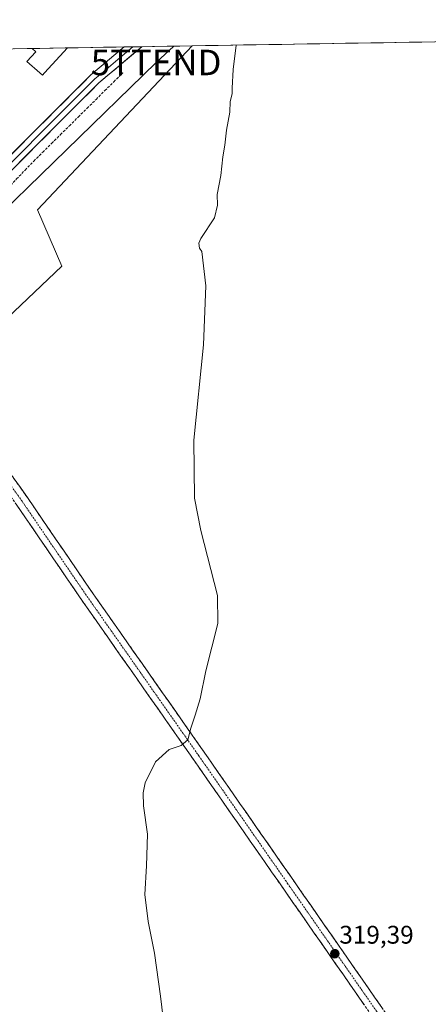
# Model space of a CAD drawing. Units: metres. Extents: x 615588 to 619108, y 4648415 to 4650785.
# Drawn here: x 615821 to 615981, y 4650357 to 4650743 of the extents above; entities that cross this region are included whole.
import ezdxf
from ezdxf.enums import TextEntityAlignment as Align

# ---------------------------------------------------------------- set-up
doc = ezdxf.new("R2010")
doc.units = ezdxf.units.M
doc.header["$MEASUREMENT"] = 0
doc.linetypes.add('TRAZO_Y_PUNTO', pattern=[1, 0.5, -0.25, 0, -0.25])
doc.linetypes.add('TRAZOSX2', pattern=[1.5, 1, -0.5])
doc.layers.get('0').update_dxf_attribs({"lineweight": 5})
for name, color, linetype, lineweight in [('Camino', 19, 'TRAZOSX2', 0), ('Camino Cxs', 19, 'Continuous', 0), ('Camino eje', 19, 'TRAZO_Y_PUNTO', 0), ('Carátula', 7, 'Continuous', 5), ('Corriente artificial lineal', 5, 'TRAZOSX2', 13), ('Cultivos herbáceos CxS', 92, 'Continuous', 0), ('Curva de nivel normal', 36, 'Continuous', 0), ('Edificación industrial', 135, 'Continuous', 13), ('Edificación industrial Cxs', 135, 'Continuous', 13), ('Layer 0', 7, 'Continuous', 0), ('Municipio CxS', 142, 'Continuous', 0), ('Núcleo urbano CxS', 19, 'Continuous', 0), ('Punto de cota en terreno', 7, 'Continuous', 0), ('Rótulo de punto de cota en terreno', 19, 'Continuous', 0), ('Tendido', 6, 'Continuous', 0), ('Torre de tendido puntual', 7, 'Continuous', 0)]:
    doc.layers.add(name, color=color, linetype=linetype, lineweight=lineweight)
doc.styles.add('Arial', font='txt', dxfattribs={"height": 0.2})

# ---------------------------------------------------------------- blocks, each defined once
blk = doc.blocks.new('5PATER')
at = {"layer": 'Carátula', "linetype": 'Continuous', "lineweight": 5}
h = blk.add_hatch(color=250, dxfattribs=at)
edge = h.paths.add_edge_path()
edge.add_ellipse((0, 0.01), major_axis=(-1.33, -1.34), ratio=0.999422, start_angle=0, end_angle=360)
blk = doc.blocks.new('*U172')
at = {"layer": 'Edificación industrial', "color": 135, "linetype": 'Continuous', "lineweight": 13}
for points in [[(615839.8877, 4650732.0807, 323.2686), (615830.9201, 4650722.3501, 323.276)], [(615830.9201, 4650722.3501, 323.276), (615830.0601, 4650721.4201, 323.3083), (615829.0301, 4650722.3201, 323.3682), (615823.9701, 4650726.7301, 323.9391), (615827.4601, 4650730.5201, 324.0973), (615826.0172, 4650731.851, 324.2438)]]:
    blk.add_polyline3d(points, dxfattribs=at)
blk = doc.blocks.new('5TTEND')
blk.add_text('5TTEND', height=10).set_placement((0, 0), align=Align.MIDDLE_CENTER)

msp = doc.modelspace()

# ---------------------------------------------------------------- linework, layer by layer
at = {"layer": 'Camino', "color": 19, "linetype": 'TRAZOSX2', "lineweight": 0}
for points in [[(615791.53, 4650611.64), (615792.9, 4650604), (615795.11, 4650598.06), (615799.16, 4650591.22), (615824.2, 4650555.73), (615849.07, 4650519.31), (615893.44, 4650455.97), (615963.1, 4650355.83), (615982.91, 4650326.78), (616001.16, 4650301.14), (616005.19, 4650296.15), (616027.67, 4650262.04), (616098.18, 4650156.9), (616158.56, 4650068.46), (616175.42, 4650043.57), (616188.77, 4650022.96), (616186.64, 4650021.56)], [(616186.64, 4650021.56), (616184.51, 4650020.17), (616171.18, 4650040.76), (616154.36, 4650065.6), (616093.97, 4650154.05), (616023.44, 4650259.23), (616001.08, 4650293.15), (615993.47, 4650302.58), (615978.35, 4650323.86), (615958.92, 4650352.95), (615889.27, 4650453.06), (615844.89, 4650516.42), (615823.46, 4650547.79), (615820.02, 4650552.83), (615794.97, 4650588.34), (615789.41, 4650596.65), (615782.48, 4650607.78)]]:
    msp.add_lwpolyline(points, dxfattribs=at)
at = {"layer": 'Camino Cxs', "color": 19, "linetype": 'Continuous', "lineweight": 0}
for points in [[(615818.64, 4650563.62, 321.27), (615821.42, 4650559.67, 321.18), (615824.2, 4650555.73, 321.17), (615826.96, 4650551.68, 321.12), (615829.73, 4650547.64, 321.04), (615832.49, 4650543.59, 320.96), (615835.25, 4650539.54, 320.86), (615838.02, 4650535.5, 320.8), (615840.78, 4650531.45, 320.74), (615843.54, 4650527.4, 320.71), (615846.31, 4650523.36, 320.67), (615849.07, 4650519.31, 320.69), (615851.84, 4650515.35, 320.67), (615854.62, 4650511.39, 320.64), (615857.39, 4650507.43, 320.6), (615860.16, 4650503.48, 320.55), (615862.94, 4650499.52, 320.48), (615865.71, 4650495.56, 320.42), (615868.48, 4650491.6, 320.34), (615871.26, 4650487.64, 320.27), (615874.03, 4650483.68, 320.19), (615876.8, 4650479.72, 320.18), (615879.57, 4650475.76, 320.17), (615882.35, 4650471.81, 320.11), (615885.12, 4650467.85, 320.03), (615887.89, 4650463.89, 319.98), (615890.67, 4650459.93, 319.92), (615893.44, 4650455.97, 319.89), (615896.23, 4650451.96, 319.84), (615899.01, 4650447.96, 319.77), (615901.8, 4650443.95, 319.68), (615904.59, 4650439.95, 319.66), (615907.37, 4650435.94, 319.63), (615910.16, 4650431.94, 319.61), (615912.94, 4650427.93, 319.57), (615915.73, 4650423.93, 319.52), (615918.52, 4650419.92, 319.49), (615921.3, 4650415.91, 319.43), (615924.09, 4650411.91, 319.4), (615926.88, 4650407.9, 319.35), (615929.66, 4650403.9, 319.35), (615932.45, 4650399.89, 319.34), (615935.24, 4650395.89, 319.35), (615938.02, 4650391.88, 319.35), (615940.81, 4650387.87, 319.37), (615943.6, 4650383.87, 319.34), (615946.38, 4650379.86, 319.3), (615949.17, 4650375.86, 319.26), (615951.95, 4650371.85, 319.22), (615954.74, 4650367.85, 319.18), (615957.53, 4650363.84, 319.15), (615960.31, 4650359.84, 319.16), (615963.1, 4650355.83, 319.15)], [(615956.13, 4650356.95, 319.3), (615953.35, 4650360.96, 319.28), (615950.56, 4650364.96, 319.32), (615947.78, 4650368.97, 319.34), (615944.99, 4650372.97, 319.36), (615942.2, 4650376.98, 319.4), (615939.42, 4650380.98, 319.4), (615936.63, 4650384.99, 319.43), (615933.85, 4650388.99, 319.45), (615931.06, 4650392.99, 319.51), (615928.27, 4650397, 319.48), (615925.49, 4650401, 319.52), (615922.7, 4650405.01, 319.54), (615919.92, 4650409.01, 319.57), (615917.13, 4650413.02, 319.58), (615914.34, 4650417.02, 319.57), (615911.56, 4650421.02, 319.58), (615908.77, 4650425.03, 319.6), (615905.99, 4650429.03, 319.66), (615903.2, 4650433.04, 319.71), (615900.41, 4650437.04, 319.77), (615897.63, 4650441.05, 319.83), (615894.84, 4650445.05, 319.89), (615892.06, 4650449.06, 319.94), (615889.27, 4650453.06, 319.95), (615886.5, 4650457.02, 319.99), (615883.72, 4650460.98, 320.02), (615880.95, 4650464.94, 320.08), (615878.18, 4650468.9, 320.15), (615875.4, 4650472.86, 320.19), (615872.63, 4650476.82, 320.25), (615869.85, 4650480.78, 320.29), (615867.08, 4650484.74, 320.34), (615864.31, 4650488.7, 320.39), (615861.53, 4650492.66, 320.49), (615858.76, 4650496.62, 320.55), (615855.99, 4650500.58, 320.61), (615853.21, 4650504.54, 320.63), (615850.44, 4650508.5, 320.69), (615847.66, 4650512.46, 320.77), (615844.89, 4650516.42, 320.8), (615842.21, 4650520.34, 320.83), (615839.53, 4650524.26, 320.84), (615836.85, 4650528.18, 320.91), (615834.18, 4650532.11, 320.92), (615831.5, 4650536.03, 320.99), (615828.82, 4650539.95, 321.02), (615826.14, 4650543.87, 321.07), (615823.46, 4650547.79, 321.16), (615821.74, 4650550.31, 321.22), (615820.02, 4650552.83, 321.27)]]:
    msp.add_polyline3d(points, dxfattribs=at)
at = {"layer": 'Camino eje', "color": 19, "linetype": 'TRAZO_Y_PUNTO', "lineweight": 0}
msp.add_lwpolyline([(615787.01, 4650609.71), (615787.69, 4650605.89), (615791.16, 4650600.33), (615792.26, 4650597.36), (615795.04, 4650593.2), (615797.07, 4650589.78), (615822.11, 4650554.28), (615836.27, 4650533.55), (615846.98, 4650517.87), (615891.36, 4650454.52), (615926.18, 4650404.46), (615961.01, 4650354.39), (615970.73, 4650339.85), (615997.32, 4650301.86), (616003.14, 4650294.65), (616014.38, 4650277.6), (616025.56, 4650260.64), (616060.81, 4650208.07), (616096.08, 4650155.48), (616156.46, 4650067.03), (616164.87, 4650054.61), (616173.3, 4650042.17), (616186.64, 4650021.56)], dxfattribs=at)
at = {"layer": 'Corriente artificial lineal', "color": 5, "linetype": 'TRAZOSX2', "lineweight": 13}
msp.add_polyline3d([(615789.59, 4650649.85, 322.78), (615790.45, 4650650.66, 322.77), (615793.37, 4650653.39, 322.68), (615796.28, 4650656.12, 322.7), (615799.66, 4650659.63, 322.61), (615803.04, 4650663.14, 322.69), (615806.42, 4650666.65, 322.5), (615809.8, 4650670.16, 322.5), (615813.19, 4650673.66, 322.5), (615816.57, 4650677.17, 322.36), (615819.95, 4650680.68, 322.29), (615823.33, 4650684.19, 322.23), (615826.71, 4650687.7, 322.3), (615830.19, 4650691.16, 322.11), (615833.68, 4650694.61, 322.05), (615837.16, 4650698.07, 322.11), (615840.65, 4650701.52, 321.96), (615844.13, 4650704.98, 322.02), (615847.61, 4650708.44, 322.11), (615851.1, 4650711.89, 321.78), (615854.58, 4650715.35, 321.78), (615858.07, 4650718.8, 321.7), (615861.55, 4650722.26, 321.88)], dxfattribs=at)
at = {"layer": 'Cultivos herbáceos CxS', "color": 92, "linetype": 'Continuous', "lineweight": 0}
for points in [[(616106.01, 4649795.96, 319.05), (615744.47, 4650031.92, 322.62), (615660.74, 4650128.96, 323.11), (615608.34, 4650184.23, 323.24), (615599.48, 4650728.1, 324.61), (615717.27, 4650730.05, 320.95), (615715.33, 4650725.71, 321.4), (615619.88, 4650703.44, 326.13), (615617.49, 4650673.21, 326.07), (615666.81, 4650591.28, 325.45), (615659.65, 4650568.21, 325.17), (615660.06, 4650567.5, 325.14), (615673.59, 4650538.71, 323.81), (615797.28, 4650608.16, 321.67), (615837.63, 4650646.52, 321.12), (615828.12, 4650668.55, 321.69), (615888.8, 4650732.89, 320.52), (616507.99, 4650743.14, 312.03)], [(616507.99, 4650743.14, 312.03), (615888.8, 4650732.89, 320.52)], [(615717.27, 4650730.05, 320.95), (615715.33, 4650725.71, 321.4), (615619.88, 4650703.44, 326.13), (615617.49, 4650673.21, 326.07), (615666.81, 4650591.28, 325.45), (615659.65, 4650568.21, 325.17), (615660.06, 4650567.5, 325.14), (615673.59, 4650538.71, 323.81), (615797.28, 4650608.16, 321.67), (615837.63, 4650646.52, 321.12), (615828.12, 4650668.55, 321.69), (615888.8, 4650732.89, 320.52)]]:
    msp.add_polyline3d(points, dxfattribs=at)
at = {"layer": 'Curva de nivel normal', "color": 36, "linetype": 'Continuous', "lineweight": 0}
msp.add_polyline3d([(615905.97, 4650733.17, 320), (615904.79, 4650723.57, 320), (615904.51, 4650716.3, 320), (615904.5, 4650714.12, 320), (615903.72, 4650711.01, 320), (615903.6, 4650706.89, 320), (615902.23, 4650699.86, 320), (615901.59, 4650693.89, 320), (615900.75, 4650689.38, 320), (615900.06, 4650682.02, 320), (615898.59, 4650674.55, 320), (615898.72, 4650670.35, 320), (615897.47, 4650665.43, 320), (615892.11, 4650657.4, 320), (615891.35, 4650655.55, 320), (615891.61, 4650653.56, 320), (615892.57, 4650652.26, 320), (615894.11, 4650638.83, 320), (615893.23, 4650615.58, 320), (615889.45, 4650578.21, 320), (615889.7, 4650555.58, 320), (615892.12, 4650542.86, 320), (615898.73, 4650517.3, 320), (615898.82, 4650506.33, 320), (615894.17, 4650487.78, 320), (615891.91, 4650476.84, 320), (615889.92, 4650470.42, 320), (615888.19, 4650465.38, 320), (615887.11, 4650460.81, 320), (615884.51, 4650458.49, 320), (615879.73, 4650457, 320), (615874.39, 4650452.11, 320), (615870.3, 4650443.95, 320), (615869.56, 4650440, 320), (615869.76, 4650434.82, 320), (615871.21, 4650423.76, 320), (615870.81, 4650411.31, 320), (615870.22, 4650400.07, 320), (615871.5, 4650389.58, 320), (615874.02, 4650377.16, 320), (615876.31, 4650360.27, 320), (615878.44, 4650342.99, 320)], dxfattribs=at)
at = {"layer": 'Edificación industrial', "color": 135, "linetype": 'Continuous', "lineweight": 13}
msp.add_polyline3d([(615839.89, 4650732.08, 323.27), (615826.02, 4650731.85, 324.24)], dxfattribs=at)
at = {"layer": 'Edificación industrial Cxs', "color": 135, "linetype": 'Continuous', "lineweight": 13}
msp.add_polyline3d([(615826.02, 4650731.85, 324.24), (615839.89, 4650732.08, 323.27), (615830.92, 4650722.35, 323.28), (615830.06, 4650721.42, 323.31), (615829.03, 4650722.32, 323.37), (615823.97, 4650726.73, 323.94), (615827.46, 4650730.52, 324.1), (615826.02, 4650731.85, 324.24)], close=True, dxfattribs=at)
at = {"layer": 'Layer 0', "linetype": 'Continuous', "lineweight": 0}
for points in [[(615865.55, 4650732.51), (615859.69, 4650727.55), (615853.2, 4650722.07), (615850.68, 4650719.93), (615800.78, 4650670.13), (615783.17, 4650655.02)], [(615869.01, 4650732.56), (615852.24, 4650718.37), (615800.03, 4650666.26), (615786.2, 4650654.34)], [(615797.02, 4650669.51), (615849.11, 4650721.49), (615862.08, 4650732.45)], [(615865.55, 4650732.51), (615862.08, 4650732.45)], [(615869.01, 4650732.56), (615865.55, 4650732.51)]]:
    msp.add_lwpolyline(points, dxfattribs=at)
msp.add_polyline3d([(615673.59, 4650538.71, 323.85), (615660.06, 4650567.5, 325.17), (615659.65, 4650568.21, 325.2), (615666.81, 4650591.28, 325.19), (615617.49, 4650673.21, 326.09), (615619.88, 4650703.44, 325.59), (615715.33, 4650725.71, 320.91), (615717.27, 4650730.05, 320.66), (615888.8, 4650732.89, 320.56), (615828.12, 4650668.55, 321.73), (615837.63, 4650646.52, 321.19), (615797.28, 4650608.16, 321.72), (615673.59, 4650538.71, 323.85)], close=True, dxfattribs=at)
for points in [[(615717.27, 4650730.05, 320.66), (615715.33, 4650725.71, 320.91), (615619.88, 4650703.44, 325.59), (615617.49, 4650673.21, 326.09), (615666.81, 4650591.28, 325.19), (615659.65, 4650568.21, 325.2), (615660.06, 4650567.5, 325.17), (615673.59, 4650538.71, 323.85), (615797.28, 4650608.16, 321.72), (615837.63, 4650646.52, 321.19), (615828.12, 4650668.55, 321.73), (615888.8, 4650732.89, 320.56)], [(615888.8, 4650732.89, 320.56), (615717.27, 4650730.05, 320.66)], [(615817.86, 4650690.3, 323.07), (615821.33, 4650693.77, 322.96), (615824.8, 4650697.23, 323), (615828.27, 4650700.7, 322.96), (615831.75, 4650704.16, 322.88), (615835.22, 4650707.63, 322.82), (615838.69, 4650711.09, 322.82), (615842.16, 4650714.56, 322.78), (615845.64, 4650718.02, 322.73), (615849.11, 4650721.49, 322.73), (615852.35, 4650724.23, 322.64), (615855.59, 4650726.97, 322.53), (615858.84, 4650729.71, 322.45), (615862.08, 4650732.45, 322.29), (615869.01, 4650732.56, 321.65), (615865.66, 4650729.72, 321.63), (615862.3, 4650726.89, 322.04), (615858.95, 4650724.05, 322.22), (615855.59, 4650721.21, 322.17), (615852.24, 4650718.37, 322.31), (615848.76, 4650714.9, 322.28), (615845.28, 4650711.42, 322.45), (615841.8, 4650707.95, 322.45), (615838.32, 4650704.47, 322.43), (615834.84, 4650701, 322.52), (615831.36, 4650697.53, 322.56), (615827.88, 4650694.05, 322.58), (615824.39, 4650690.58, 322.65), (615820.91, 4650687.1, 322.67)]]:
    msp.add_polyline3d(points, dxfattribs=at)
msp.add_point((615861.55, 4650722.26, 321.88), dxfattribs=at)
at = {"layer": 'Municipio CxS', "color": 142, "linetype": 'Continuous', "lineweight": 0}
msp.add_polyline3d([(615819.08, 4650731.74, 324.28), (615824.07, 4650731.82, 324.23), (615829.06, 4650731.9, 324.04), (615834.05, 4650731.98, 323.62), (615839.04, 4650732.07, 323.3), (615844.03, 4650732.15, 323.19), (615849.02, 4650732.23, 323.15), (615854.01, 4650732.31, 323), (615859, 4650732.4, 322.6), (615863.99, 4650732.48, 322.14), (615868.99, 4650732.56, 321.65), (615873.98, 4650732.65, 321.15), (615878.97, 4650732.73, 320.91), (615883.96, 4650732.81, 320.75), (615888.95, 4650732.89, 320.56), (615893.94, 4650732.98, 320.38), (615898.93, 4650733.06, 320.2), (615903.92, 4650733.14, 320.05), (615908.91, 4650733.22, 319.9), (615913.9, 4650733.31, 319.74), (615918.89, 4650733.39, 319.61), (615923.88, 4650733.47, 319.48), (615928.88, 4650733.55, 319.35), (615933.87, 4650733.64, 319.25), (615938.86, 4650733.72, 319.12), (615943.85, 4650733.8, 318.98), (615948.84, 4650733.88, 318.86), (615953.83, 4650733.97, 318.75), (615958.82, 4650734.05, 318.62), (615963.81, 4650734.13, 318.49), (615968.8, 4650734.22, 318.36), (615973.79, 4650734.3, 318.23), (615978.78, 4650734.38, 318.13), (615983.77, 4650734.46, 318.03)], dxfattribs=at)
at = {"layer": 'Núcleo urbano CxS', "color": 19, "linetype": 'Continuous', "lineweight": 0}
msp.add_polyline3d([(615673.59, 4650538.71, 323.81), (615660.06, 4650567.5, 325.14), (615659.65, 4650568.21, 325.17), (615666.81, 4650591.28, 325.45), (615617.49, 4650673.21, 326.07), (615619.88, 4650703.44, 326.13), (615715.33, 4650725.71, 321.4), (615717.27, 4650730.05, 320.95), (615888.8, 4650732.89, 320.52), (615828.12, 4650668.55, 321.69), (615837.63, 4650646.52, 321.12), (615797.28, 4650608.16, 321.67), (615673.59, 4650538.71, 323.81)], close=True, dxfattribs=at)
for points in [[(615717.27, 4650730.05, 320.95), (615715.33, 4650725.71, 321.4), (615619.88, 4650703.44, 326.13), (615617.49, 4650673.21, 326.07), (615666.81, 4650591.28, 325.45), (615659.65, 4650568.21, 325.17), (615660.06, 4650567.5, 325.14), (615673.59, 4650538.71, 323.81), (615797.28, 4650608.16, 321.67), (615837.63, 4650646.52, 321.12), (615828.12, 4650668.55, 321.69), (615888.8, 4650732.89, 320.52)], [(615888.8, 4650732.89, 320.52), (615717.27, 4650730.05, 320.95)]]:
    msp.add_polyline3d(points, dxfattribs=at)
at = {"layer": 'Tendido', "color": 6, "linetype": 'Continuous', "lineweight": 0}
msp.add_polyline3d([(615881.53, 4650732.77, 320.86), (615874.64, 4650726.37, 320.98), (615804.27, 4650657.84, 322.03)], dxfattribs=at)

# ---------------------------------------------------------------- block references
at = {"layer": 'Edificación industrial', "color": 135, "linetype": 'Continuous', "lineweight": 13}
msp.add_blockref('*U172', (0, 0), dxfattribs=at)
at = {"layer": 'Punto de cota en terreno', "linetype": 'Continuous', "lineweight": 0}
msp.add_blockref('5PATER', (615944.7, 4650376.88, 319.39), dxfattribs=at)
at = {"layer": 'Torre de tendido puntual', "linetype": 'Continuous', "lineweight": 0}
msp.add_blockref('5TTEND', (615874.64, 4650726.37, 320.98), dxfattribs=at)

# ---------------------------------------------------------------- texts
at = {"layer": 'Rótulo de punto de cota en terreno', "color": 19, "linetype": 'Continuous', "lineweight": 0, "style": 'Arial'}
msp.add_text('319,39', height=7, dxfattribs=at).set_placement((615946.46, 4650378.64), align=Align.BOTTOM_LEFT)

doc.saveas('drawing.dxf')
